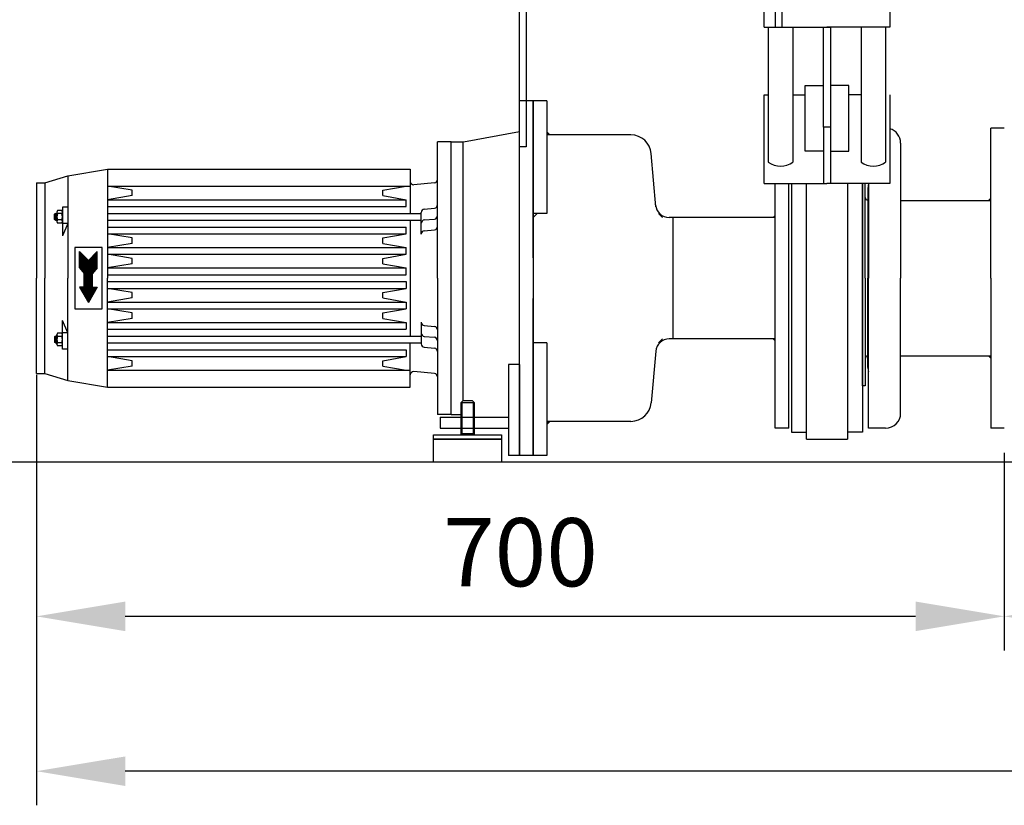
# Model space of a CAD drawing. Units: millimetres. Extents: x 32 to 3135, y 20711 to 23730.
# Drawn here: x 544 to 1266, y 21997 to 22573 of the extents above; entities that cross this region are included whole.
import ezdxf

# ---------------------------------------------------------------- set-up
doc = ezdxf.new("R2010")
doc.units = ezdxf.units.MM
doc.layers.add('AM_5', color=3, linetype='Continuous', lineweight=25)
doc.layers.add('anbauteile dünn', color=3, linetype='Continuous', lineweight=25)
doc.styles.get("Standard").update_dxf_attribs({"font": 'ARIAL.TTF'})
doc.dimstyles.new('AM_DIN$0', dxfattribs={"dimtxt": 50, "dimasz": 65, "dimexe": 25, "dimexo": 1, "dimgap": 15, "dimtad": 1, "dimdec": 0, "dimdsep": 46, "dimtxsty": 'STANDARD', "dimcen": 0, "dimclrd": 256, "dimclre": 256, "dimclrt": 2, "dimadec": 0, "dimazin": 2, "dimtp": 0.1, "dimtm": 0.1, "dimtfac": 0.71, "dimtdec": 0, "dimtmove": 0, "dimatfit": 3, "dimfxl": 1, "dimlwd": -1, "dimlwe": -1, "dimarcsym": 0})

# ---------------------------------------------------------------- blocks, each defined once
blk = doc.blocks.new('*D1578')
at = {"layer": 'AM_5'}
for p, q in [((1265.8, 22255.16), (1265.8, 22110.19)), ((2325.8, 22255.16), (2325.8, 22110.19)), ((2260.8, 22135.19), (1330.8, 22135.19))]:
    blk.add_line(p, q, dxfattribs=at)
for points in [[(1330.8, 22146.02), (1330.8, 22124.35), (1265.8, 22135.19)], [(2260.8, 22146.02), (2260.8, 22124.35), (2325.8, 22135.19)]]:
    blk.add_solid(points, dxfattribs=at)
at = {"layer": 'DEFPOINTS', "color": 0}
for p in [(1265.8, 22256.16), (2325.8, 22256.16), (1265.8, 22135.19)]:
    blk.add_point(p, dxfattribs=at)
at = {"layer": 'AM_5', "color": 2, "insert": (1795.8, 22175.72), "char_height": 50, "attachment_point": 5}
blk.add_mtext('1060', dxfattribs=at)
blk = doc.blocks.new('*D1579')
at = {"layer": 'AM_5'}
for p, q in [((556.3, 22312.16), (556.3, 22110.19)), ((1265.8, 22255.16), (1265.8, 22110.19)), ((1200.8, 22135.19), (621.3, 22135.19))]:
    blk.add_line(p, q, dxfattribs=at)
for points in [[(621.3, 22146.02), (621.3, 22124.35), (556.3, 22135.19)], [(1200.8, 22146.02), (1200.8, 22124.35), (1265.8, 22135.19)]]:
    blk.add_solid(points, dxfattribs=at)
at = {"layer": 'DEFPOINTS', "color": 0}
for p in [(556.3, 22313.16), (1265.8, 22256.16), (556.3, 22135.19)]:
    blk.add_point(p, dxfattribs=at)
at = {"layer": 'AM_5', "color": 2, "insert": (911.05, 22175.72), "char_height": 50, "attachment_point": 5}
blk.add_mtext('700', dxfattribs=at)
blk = doc.blocks.new('*D1580')
at = {"layer": 'AM_5'}
for p, q in [((556.3, 22312.16), (556.3, 21996.64)), ((2325.8, 22255.16), (2325.8, 21996.64)), ((2260.8, 22021.64), (621.3, 22021.64))]:
    blk.add_line(p, q, dxfattribs=at)
for points in [[(621.3, 22032.47), (621.3, 22010.81), (556.3, 22021.64)], [(2260.8, 22032.47), (2260.8, 22010.81), (2325.8, 22021.64)]]:
    blk.add_solid(points, dxfattribs=at)
at = {"layer": 'DEFPOINTS', "color": 0}
for p in [(556.3, 22313.16), (2325.8, 22256.16), (556.3, 22021.64)]:
    blk.add_point(p, dxfattribs=at)
at = {"layer": 'AM_5', "color": 2, "insert": (1528.99, 22062.17), "char_height": 50, "attachment_point": 5}
blk.add_mtext('1760', dxfattribs=at)
blk = doc.blocks.new('*D1581')
at = {"layer": 'AM_5'}
for p, q in [((1141.2, 23078.16), (380.12, 23078.16)), ((405.12, 22313.16), (405.12, 23013.16)), ((1272.8, 22248.16), (380.12, 22248.16))]:
    blk.add_line(p, q, dxfattribs=at)
for points in [[(394.29, 23013.16), (415.95, 23013.16), (405.12, 23078.16)], [(394.29, 22313.16), (415.95, 22313.16), (405.12, 22248.16)]]:
    blk.add_solid(points, dxfattribs=at)
at = {"layer": 'DEFPOINTS', "color": 0}
for p in [(405.12, 23078.16), (1142.2, 23078.16), (1273.8, 22248.16)]:
    blk.add_point(p, dxfattribs=at)
at = {"layer": 'AM_5', "color": 2, "insert": (364.57, 22744.12), "char_height": 50, "attachment_point": 5, "rotation": 90}
blk.add_mtext('830', dxfattribs=at)
blk = doc.blocks.new('*D1583')
at = {"layer": 'AM_5'}
for p, q in [((1544.8, 23513.73), (230.12, 23513.73)), ((255.12, 23448.73), (255.12, 22313.16)), ((1272.8, 22248.16), (230.12, 22248.16))]:
    blk.add_line(p, q, dxfattribs=at)
for points in [[(244.29, 23448.73), (265.95, 23448.73), (255.12, 23513.73)], [(244.29, 22313.16), (265.95, 22313.16), (255.12, 22248.16)]]:
    blk.add_solid(points, dxfattribs=at)
at = {"layer": 'DEFPOINTS', "color": 0}
for p in [(1545.8, 23513.73), (255.12, 22248.16), (1273.8, 22248.16)]:
    blk.add_point(p, dxfattribs=at)
at = {"layer": 'AM_5', "color": 2, "insert": (214.57, 22928.36), "char_height": 50, "attachment_point": 5, "rotation": 90}
blk.add_mtext('1300', dxfattribs=at)
blk = doc.blocks.new('*D1592')
at = {"layer": 'AM_5'}
for p, q in [((1374.84, 23708.21), (80.12, 23708.21)), ((105.12, 23643.21), (105.12, 22313.16)), ((1122.8, 22248.16), (80.12, 22248.16))]:
    blk.add_line(p, q, dxfattribs=at)
for points in [[(94.29, 23643.21), (115.95, 23643.21), (105.12, 23708.21)], [(94.29, 22313.16), (115.95, 22313.16), (105.12, 22248.16)]]:
    blk.add_solid(points, dxfattribs=at)
at = {"layer": 'DEFPOINTS', "color": 0}
for p in [(1375.84, 23708.21), (105.12, 22248.16), (1123.8, 22248.16)]:
    blk.add_point(p, dxfattribs=at)
at = {"layer": 'AM_5', "color": 2, "insert": (64.59, 22928.36), "char_height": 50, "attachment_point": 5, "rotation": 90}
blk.add_mtext('1460', dxfattribs=at)

msp = doc.modelspace()

# ---------------------------------------------------------------- linework, layer by layer
at = {"layer": 'anbauteile dünn'}
for p, q in [((1089.8, 22567.29), (1089.8, 22596.98)), ((1181.8, 22596.98), (1181.8, 22567.29)), ((1089.8, 22567.29), (1135.8, 22567.29)), ((1092.8, 22567.29), (1092.8, 22468.31)), ((1110.8, 22567.29), (1110.8, 22468.31)), ((1133.3, 22567.29), (1138.3, 22567.29)), ((1133.3, 22493.76), (1133.3, 22567.29)), ((1181.8, 22567.29), (1135.8, 22567.29)), ((1138.3, 22567.29), (1138.3, 22493.76)), ((1160.8, 22567.29), (1160.8, 22468.31)), ((1178.8, 22567.29), (1178.8, 22468.31)), ((1119.84, 22476.33), (1119.84, 22524.5)), ((1119.84, 22524.5), (1133.3, 22524.5)), ((1151.76, 22524.5), (1138.3, 22524.5)), ((1151.76, 22476.33), (1151.76, 22524.5)), ((1089.8, 22452.46), (1089.8, 22517.51)), ((1089.8, 22517.51), (1092.8, 22517.51)), ((1110.8, 22517.51), (1119.84, 22517.51)), ((1160.8, 22517.51), (1151.76, 22517.51)), ((1181.8, 22517.51), (1181.8, 22452.46)), ((910.3, 22383.16), (910.3, 22513.16)), ((920.3, 22513.16), (910.3, 22513.16)), ((920.3, 22398.16), (920.3, 22513.16)), ((920.3, 22513.16), (920.3, 22253.16)), ((930.3, 22513.16), (920.3, 22513.16)), ((930.3, 22513.16), (930.3, 22430.66)), ((1138.3, 22493.76), (1133.3, 22493.76)), ((1133.3, 22493.76), (1133.3, 22476.33)), ((1138.3, 22493.76), (1138.3, 22476.33)), ((1255.8, 22383.16), (1255.8, 22493.16)), ((1265.8, 22493.16), (1255.8, 22493.16)), ((869.3, 22483.16), (910.3, 22490.61)), ((992.01, 22488.16), (930.3, 22488.16)), ((930.3, 22488.16), (930.3, 22430.66)), ((850.3, 22383.16), (850.3, 22483.16)), ((860.3, 22483.16), (850.3, 22483.16)), ((860.3, 22283.16), (860.3, 22483.16)), ((860.3, 22483.16), (869.3, 22483.16)), ((860.3, 22483.16), (869.3, 22483.16)), ((869.08, 22293.16), (869.08, 22483.16)), ((1189.8, 22482.16), (1189.8, 22383.16)), ((1010.38, 22435.37), (1006.95, 22474.47)), ((1133.3, 22476.33), (1119.84, 22476.33)), ((1133.3, 22476.33), (1133.3, 22452.46)), ((1138.3, 22476.33), (1151.76, 22476.33)), ((1138.3, 22476.33), (1138.3, 22452.46)), ((562.3, 22453.16), (579.3, 22458.16)), ((579.3, 22458.16), (608.3, 22463.16)), ((579.3, 22458.16), (579.3, 22383.16)), ((608.3, 22463.16), (608.3, 22383.16)), ((608.3, 22463.16), (830.3, 22463.16)), ((830.3, 22463.16), (830.3, 22430.66)), ((556.3, 22453.16), (556.3, 22383.16)), ((556.3, 22453.16), (562.3, 22453.16)), ((562.3, 22453.16), (562.3, 22383.16)), ((608.3, 22450.66), (830.3, 22450.66)), ((626.3, 22447.66), (608.3, 22450.66)), ((810.3, 22447.66), (827.3, 22450.66)), ((848.02, 22452.96), (833.02, 22451.65)), ((1089.8, 22452.46), (1135.8, 22452.46)), ((1097.8, 22383.16), (1097.8, 22452.46)), ((1107.8, 22273.16), (1107.8, 22452.46)), ((1109.8, 22452.46), (1109.8, 22270.16)), ((1120.8, 22265.16), (1120.8, 22452.46)), ((1181.8, 22452.46), (1135.8, 22452.46)), ((1150.8, 22452.46), (1150.8, 22265.16)), ((1161.8, 22452.46), (1161.8, 22270.16)), ((1161.8, 22452.46), (1161.8, 22383.16)), ((1161.8, 22383.16), (1161.8, 22452.46)), ((1161.8, 22383.16), (1161.8, 22452.46)), ((1161.8, 22393.16), (1161.8, 22452.46)), ((1163.8, 22383.16), (1163.8, 22452.46)), ((1166.3, 22452.46), (1166.3, 22383.16)), ((626.3, 22443.66), (608.3, 22440.66)), ((626.3, 22443.66), (626.3, 22447.66)), ((810.3, 22443.66), (810.3, 22447.66)), ((810.3, 22443.66), (827.3, 22440.66)), ((1165.8, 22448.66), (1165.8, 22383.16)), ((575.3, 22435.16), (575.3, 22431.59)), ((579.3, 22435.16), (575.3, 22435.16)), ((608.3, 22440.66), (827.3, 22440.66)), ((608.3, 22435.66), (827.3, 22435.66)), ((827.3, 22435.66), (827.3, 22440.66)), ((1189.8, 22440.16), (1255.8, 22440.16)), ((570.3, 22430.66), (569.43, 22430.16)), ((569.43, 22430.16), (571.3, 22430.16)), ((569.43, 22426.16), (569.43, 22430.16)), ((570.3, 22430.66), (571.3, 22430.66)), ((570.3, 22430.66), (570.3, 22425.66)), ((571.3, 22431.59), (571.3, 22424.74)), ((574.9, 22430.47), (571.7, 22430.47)), ((574.83, 22432.78), (571.77, 22432.78)), ((575.3, 22431.59), (575.3, 22424.74)), ((608.3, 22430.66), (838.3, 22430.66)), ((838.3, 22415.37), (838.3, 22431.37)), ((840.58, 22433.86), (848.02, 22434.51)), ((923.3, 22430.66), (920.3, 22427.66)), ((930.3, 22430.66), (920.3, 22430.66)), ((920.3, 22427.66), (920.3, 22341.16)), ((1015.3, 22427.66), (1012.3, 22430.66)), ((569.43, 22426.16), (571.3, 22426.16)), ((570.3, 22425.66), (569.43, 22426.16)), ((570.3, 22425.66), (571.3, 22425.66)), ((574.9, 22425.85), (571.7, 22425.85)), ((574.83, 22423.54), (571.77, 22423.54)), ((575.3, 22424.74), (575.3, 22414.16)), ((579.3, 22423.16), (575.3, 22414.16)), ((579.3, 22423.16), (575.3, 22423.16)), ((608.3, 22425.66), (838.3, 22425.66)), ((608.3, 22420.66), (827.3, 22420.66)), ((827.3, 22415.66), (827.3, 22420.66)), ((830.3, 22425.66), (830.3, 22340.66)), ((840.58, 22425.86), (848.02, 22426.51)), ((1022.8, 22427.61), (1020.12, 22427.61)), ((1072.8, 22427.61), (1022.8, 22427.61)), ((1022.8, 22427.61), (1022.8, 22338.71)), ((1079.41, 22427.61), (1072.8, 22427.61)), ((1097.8, 22427.61), (1079.41, 22427.61)), ((608.3, 22415.66), (827.3, 22415.66)), ((626.3, 22412.66), (608.3, 22415.66)), ((810.3, 22412.66), (827.3, 22415.66)), ((840.58, 22417.86), (848.02, 22418.51)), ((626.3, 22408.66), (608.3, 22405.66)), ((626.3, 22408.66), (626.3, 22412.66)), ((810.3, 22408.66), (810.3, 22412.66)), ((810.3, 22408.66), (827.3, 22405.66)), ((584.3, 22405.66), (584.3, 22360.66)), ((604.3, 22405.66), (584.3, 22405.66)), ((587.8, 22390.66), (587.8, 22402.66)), ((587.8, 22402.66), (594.3, 22396.16)), ((587.8, 22402.15), (588.31, 22402.15)), ((587.8, 22401.65), (588.81, 22401.65)), ((587.8, 22401.15), (589.31, 22401.15)), ((587.8, 22400.65), (589.81, 22400.65)), ((587.8, 22400.15), (590.31, 22400.15)), ((587.8, 22399.65), (590.81, 22399.65)), ((587.8, 22399.15), (591.31, 22399.15)), ((600.8, 22402.66), (594.3, 22396.16)), ((597.29, 22399.15), (600.8, 22399.15)), ((597.79, 22399.65), (600.8, 22399.65)), ((598.29, 22400.15), (600.8, 22400.15)), ((598.79, 22400.65), (600.8, 22400.65)), ((599.29, 22401.15), (600.8, 22401.15)), ((599.79, 22401.65), (600.8, 22401.65)), ((600.29, 22402.15), (600.8, 22402.15)), ((600.8, 22390.66), (600.8, 22402.66)), ((604.3, 22360.66), (604.3, 22405.66)), ((608.3, 22405.66), (827.3, 22405.66)), ((608.3, 22400.66), (827.3, 22400.66)), ((626.3, 22397.66), (608.3, 22400.66)), ((810.3, 22397.66), (827.3, 22400.66)), ((827.3, 22400.66), (827.3, 22405.66)), ((587.8, 22398.65), (591.81, 22398.65)), ((587.8, 22398.15), (592.31, 22398.15)), ((587.8, 22397.65), (592.81, 22397.65)), ((587.8, 22397.15), (593.31, 22397.15)), ((587.8, 22396.65), (593.81, 22396.65)), ((587.8, 22396.15), (600.8, 22396.15)), ((587.8, 22395.65), (600.8, 22395.65)), ((587.8, 22395.15), (600.8, 22395.15)), ((587.8, 22394.65), (600.8, 22394.65)), ((587.8, 22394.15), (600.8, 22394.15)), ((587.8, 22393.65), (600.8, 22393.65)), ((587.8, 22393.15), (600.8, 22393.15)), ((587.8, 22392.65), (600.8, 22392.65)), ((587.8, 22392.15), (600.8, 22392.15)), ((587.8, 22391.65), (600.8, 22391.65)), ((594.79, 22396.65), (600.8, 22396.65)), ((595.29, 22397.15), (600.8, 22397.15)), ((595.79, 22397.65), (600.8, 22397.65)), ((596.29, 22398.15), (600.8, 22398.15)), ((596.79, 22398.65), (600.8, 22398.65)), ((626.3, 22393.66), (608.3, 22390.66)), ((626.3, 22393.66), (626.3, 22397.66)), ((810.3, 22393.66), (810.3, 22397.66)), ((810.3, 22393.66), (827.3, 22390.66)), ((587.8, 22391.15), (600.8, 22391.15)), ((587.8, 22390.66), (591.3, 22386.66)), ((587.81, 22390.65), (600.79, 22390.65)), ((588.24, 22390.15), (600.35, 22390.15)), ((588.68, 22389.65), (599.92, 22389.65)), ((589.12, 22389.15), (599.48, 22389.15)), ((589.56, 22388.65), (599.04, 22388.65)), ((589.99, 22388.15), (598.6, 22388.15)), ((590.43, 22387.65), (598.17, 22387.65)), ((590.87, 22387.15), (597.73, 22387.15)), ((591.3, 22376.66), (591.3, 22386.66)), ((591.3, 22386.65), (597.3, 22386.65)), ((591.3, 22386.15), (597.3, 22386.15)), ((591.3, 22385.65), (597.3, 22385.65)), ((591.3, 22385.15), (597.3, 22385.15)), ((591.3, 22384.65), (597.3, 22384.65)), ((600.8, 22390.66), (597.3, 22386.66)), ((597.3, 22376.66), (597.3, 22386.66)), ((608.3, 22390.66), (827.3, 22390.66)), ((608.3, 22385.66), (827.3, 22385.66)), ((827.3, 22385.66), (827.3, 22390.66)), ((556.3, 22313.16), (556.3, 22383.16)), ((562.3, 22313.16), (562.3, 22383.16)), ((579.3, 22308.16), (579.3, 22383.16)), ((591.3, 22384.15), (597.3, 22384.15)), ((591.3, 22383.65), (597.3, 22383.65)), ((591.3, 22383.15), (597.3, 22383.15)), ((591.3, 22382.65), (597.3, 22382.65)), ((591.3, 22382.15), (597.3, 22382.15)), ((591.3, 22381.65), (597.3, 22381.65)), ((591.3, 22381.15), (597.3, 22381.15)), ((591.3, 22380.65), (597.3, 22380.65)), ((591.3, 22380.15), (597.3, 22380.15)), ((591.3, 22379.65), (597.3, 22379.65)), ((591.3, 22379.15), (597.3, 22379.15)), ((591.3, 22378.65), (597.3, 22378.65)), ((591.3, 22378.15), (597.3, 22378.15)), ((591.3, 22377.65), (597.3, 22377.65)), ((591.3, 22377.15), (597.3, 22377.15)), ((608.3, 22303.16), (608.3, 22383.16)), ((608.3, 22380.66), (827.3, 22380.66)), ((827.3, 22380.66), (827.3, 22375.66)), ((850.3, 22383.16), (850.3, 22283.16)), ((910.3, 22253.16), (910.3, 22383.16)), ((1097.8, 22273.16), (1097.8, 22383.16)), ((1161.8, 22304.16), (1161.8, 22383.16)), ((1161.8, 22383.16), (1161.8, 22304.16)), ((1161.8, 22383.16), (1161.8, 22304.16)), ((1163.8, 22383.16), (1163.8, 22304.16)), ((1165.8, 22317.66), (1165.8, 22383.16)), ((1166.3, 22273.16), (1166.3, 22383.16)), ((1189.8, 22284.16), (1189.8, 22383.16)), ((1255.8, 22383.16), (1255.8, 22273.16)), ((587.8, 22376.66), (594.3, 22365.4)), ((591.3, 22376.66), (587.8, 22376.66)), ((587.8, 22376.65), (600.79, 22376.65)), ((588.09, 22376.15), (600.5, 22376.15)), ((588.38, 22375.65), (600.22, 22375.65)), ((588.67, 22375.15), (599.93, 22375.15)), ((588.96, 22374.65), (599.64, 22374.65)), ((589.25, 22374.15), (599.35, 22374.15)), ((589.54, 22373.65), (599.06, 22373.65)), ((589.82, 22373.15), (598.77, 22373.15)), ((590.11, 22372.65), (598.48, 22372.65)), ((590.4, 22372.15), (598.2, 22372.15)), ((590.69, 22371.65), (597.91, 22371.65)), ((590.98, 22371.15), (597.62, 22371.15)), ((591.27, 22370.65), (597.33, 22370.65)), ((591.56, 22370.15), (597.04, 22370.15)), ((600.8, 22376.66), (594.3, 22365.4)), ((597.3, 22376.66), (600.8, 22376.66)), ((608.3, 22375.66), (827.3, 22375.66)), ((626.3, 22372.66), (608.3, 22375.66)), ((626.3, 22368.66), (626.3, 22372.66)), ((810.3, 22372.66), (827.3, 22375.66)), ((810.3, 22368.66), (810.3, 22372.66)), ((1161.8, 22373.16), (1161.8, 22307.16)), ((591.84, 22369.65), (596.75, 22369.65)), ((592.13, 22369.15), (596.46, 22369.15)), ((592.42, 22368.65), (596.17, 22368.65)), ((592.71, 22368.15), (595.89, 22368.15)), ((593, 22367.65), (595.6, 22367.65)), ((593.29, 22367.15), (595.31, 22367.15)), ((593.58, 22366.65), (595.02, 22366.65)), ((593.87, 22366.15), (594.73, 22366.15)), ((594.15, 22365.65), (594.44, 22365.65)), ((626.3, 22368.66), (608.3, 22365.66)), ((608.3, 22365.66), (827.3, 22365.66)), ((810.3, 22368.66), (827.3, 22365.66)), ((827.3, 22365.66), (827.3, 22360.66)), ((920.3, 22253.16), (920.3, 22368.16)), ((584.3, 22360.66), (604.3, 22360.66)), ((608.3, 22360.66), (827.3, 22360.66)), ((626.3, 22357.66), (608.3, 22360.66)), ((626.3, 22353.66), (626.3, 22357.66)), ((810.3, 22357.66), (827.3, 22360.66)), ((810.3, 22353.66), (810.3, 22357.66)), ((579.3, 22343.16), (575.3, 22352.16)), ((575.3, 22341.59), (575.3, 22352.16)), ((626.3, 22353.66), (608.3, 22350.66)), ((608.3, 22350.66), (827.3, 22350.66)), ((810.3, 22353.66), (827.3, 22350.66)), ((827.3, 22350.66), (827.3, 22345.66)), ((838.3, 22350.95), (838.3, 22334.95)), ((840.58, 22348.46), (848.02, 22347.81)), ((571.3, 22334.74), (571.3, 22341.59)), ((574.83, 22342.78), (571.77, 22342.78)), ((579.3, 22343.16), (575.3, 22343.16)), ((575.3, 22334.74), (575.3, 22341.59)), ((608.3, 22345.66), (827.3, 22345.66)), ((570.3, 22340.66), (569.43, 22340.16)), ((569.43, 22340.16), (571.3, 22340.16)), ((569.43, 22340.16), (569.43, 22336.16)), ((570.3, 22335.66), (569.43, 22336.16)), ((569.43, 22336.16), (571.3, 22336.16)), ((570.3, 22340.66), (571.3, 22340.66)), ((570.3, 22335.66), (570.3, 22340.66)), ((570.3, 22335.66), (571.3, 22335.66)), ((574.9, 22340.47), (571.7, 22340.47)), ((574.9, 22335.85), (571.7, 22335.85)), ((575.3, 22331.16), (575.3, 22334.74)), ((608.3, 22340.66), (838.3, 22340.66)), ((608.3, 22335.66), (838.3, 22335.66)), ((830.3, 22303.16), (830.3, 22335.66)), ((840.58, 22340.46), (848.02, 22339.81)), ((930.3, 22335.66), (920.3, 22335.66)), ((930.3, 22335.66), (930.3, 22278.16)), ((930.3, 22335.66), (930.3, 22253.16)), ((1012.3, 22335.66), (1015.3, 22338.66)), ((1022.8, 22338.71), (1020.22, 22338.71)), ((1097.8, 22338.71), (1022.8, 22338.71)), ((574.83, 22333.54), (571.77, 22333.54)), ((579.3, 22331.16), (575.3, 22331.16)), ((608.3, 22330.66), (827.3, 22330.66)), ((827.3, 22330.66), (827.3, 22325.66)), ((840.58, 22332.46), (848.02, 22331.81)), ((1010.25, 22329.58), (1006.95, 22291.86)), ((608.3, 22325.66), (827.3, 22325.66)), ((626.3, 22322.66), (608.3, 22325.66)), ((626.3, 22318.66), (626.3, 22322.66)), ((810.3, 22322.66), (827.3, 22325.66)), ((810.3, 22318.66), (810.3, 22322.66)), ((902.3, 22319.85), (902.3, 22253.16)), ((910.3, 22319.85), (902.3, 22319.85)), ((910.3, 22319.85), (910.3, 22253.16)), ((1189.8, 22326.16), (1255.8, 22326.16)), ((556.3, 22313.16), (562.3, 22313.16)), ((562.3, 22313.16), (579.3, 22308.16)), ((626.3, 22318.66), (608.3, 22315.66)), ((608.3, 22315.66), (830.3, 22315.66)), ((810.3, 22318.66), (827.3, 22315.66)), ((848.02, 22313.36), (833.02, 22314.67)), ((579.3, 22308.16), (608.3, 22303.16)), ((608.3, 22303.16), (830.3, 22303.16)), ((1163.8, 22304.16), (1161.8, 22304.16)), ((868.8, 22293.16), (867.3, 22291.66)), ((867.3, 22291.66), (867.3, 22269.08)), ((877.3, 22291.66), (867.3, 22291.66)), ((868.22, 22292.58), (868.22, 22268.16)), ((875.8, 22293.16), (868.8, 22293.16)), ((875.8, 22293.16), (877.3, 22291.66)), ((876.38, 22292.58), (876.38, 22268.16)), ((877.3, 22269.08), (877.3, 22291.66)), ((860.3, 22283.16), (850.3, 22283.16)), ((852.3, 22281.16), (852.3, 22273.16)), ((852.3, 22281.16), (902.3, 22281.16)), ((860.3, 22283.16), (867.3, 22283.16)), ((902.3, 22281.16), (902.3, 22273.16)), ((992.01, 22278.16), (930.3, 22278.16)), ((852.3, 22273.16), (902.3, 22273.16)), ((877.3, 22269.08), (867.3, 22269.08)), ((868.22, 22268.16), (867.3, 22269.08)), ((877.3, 22269.08), (876.38, 22268.16)), ((1107.8, 22273.16), (1097.8, 22273.16)), ((1109.8, 22270.16), (1120.8, 22270.16)), ((1161.8, 22270.16), (1150.8, 22270.16)), ((1178.8, 22273.16), (1166.3, 22273.16)), ((1265.8, 22273.16), (1255.8, 22273.16)), ((847.3, 22268.16), (897.3, 22268.16)), ((847.3, 22265.16), (847.3, 22268.16)), ((897.3, 22265.16), (847.3, 22265.16)), ((847.3, 22265.16), (897.3, 22265.16)), ((847.3, 22248.16), (847.3, 22265.16)), ((868.22, 22268.16), (876.38, 22268.16)), ((897.3, 22268.16), (897.3, 22265.16)), ((897.3, 22265.16), (897.3, 22248.16)), ((1120.8, 22265.16), (1150.8, 22265.16)), ((897.3, 22248.16), (847.3, 22248.16)), ((910.3, 22253.16), (902.3, 22253.16)), ((920.3, 22253.16), (910.3, 22253.16)), ((930.3, 22253.16), (920.3, 22253.16))]:
    msp.add_line(p, q, dxfattribs=at)
for points in [[(1097.8, 22594.97), (1097.8, 22567.29)], [(1102.8, 22593.92), (1102.8, 22567.29)], [(915.3, 22593.16), (915.3, 22479.48), (910.3, 22479.48), (910.3, 22593.16)]]:
    msp.add_lwpolyline(points, dxfattribs=at)
for centre, radius, start, end in [((1178.8, 22482.16), 11, 0, 74.17338), ((992.01, 22473.16), 15, 5, 90), ((1101.8, 22480.46), 15.12, 233.47651, 306.52349), ((1169.8, 22480.46), 15.12, 233.47651, 306.52349), ((832.8, 22454.14), 2.5, 180, 275.00021), ((847.8, 22455.45), 2.5, 275.00012, 359.99997), ((1176.8, 22448.66), 11, 162.65856, 180), ((1165.8, 22442.31), 2, 180, 270), ((847.8, 22437), 2.5, 275.00012, 359.99997), ((1020.12, 22437.61), 10, 183.75887, 270), ((573.06, 22431.59), 1.76, 137.29953, 219.17773), ((578.23, 22428.16), 6.93, 160.52704, 199.47296), ((573.54, 22431.59), 1.76, 320.80219, 42.72195), ((568.37, 22428.16), 6.93, 340.52917, 19.47162), ((840.8, 22431.37), 2.5, 95.00009, 180), ((847.8, 22429), 2.5, 275, 359.99997), ((573.06, 22424.74), 1.76, 140.83228, 222.68967), ((573.54, 22424.74), 1.76, 317.29956, 39.17773), ((840.8, 22423.37), 2.5, 94.99945, 180), ((847.8, 22421), 2.5, 275.00012, 359.99997), ((840.8, 22415.37), 2.5, 94.99939, 180), ((840.8, 22350.95), 2.5, 180, 265.00061), ((573.06, 22341.59), 1.76, 137.31033, 219.16772), ((573.54, 22341.59), 1.76, 320.82227, 42.70044), ((840.8, 22342.95), 2.5, 180, 265.00055), ((847.8, 22345.32), 2.5, 0.00003, 84.99988), ((578.23, 22338.16), 6.93, 160.52704, 199.47296), ((573.06, 22334.74), 1.76, 140.82227, 222.70047), ((573.54, 22334.74), 1.76, 317.27805, 39.19781), ((568.37, 22338.16), 6.93, 340.52838, 19.47083), ((840.8, 22334.95), 2.5, 180, 264.99991), ((847.8, 22337.32), 2.5, 0.00003, 85), ((1020.22, 22328.71), 10, 90, 175), ((847.8, 22329.32), 2.5, 0.00003, 84.99988), ((1165.8, 22324.01), 2, 90, 180), ((832.8, 22312.18), 2.5, 84.99979, 180), ((847.8, 22310.87), 2.5, 0.00003, 84.99988), ((1176.8, 22317.66), 11, 180, 197.34144), ((992.01, 22293.16), 15, 270, 355), ((1178.8, 22284.16), 11, 270, 0)]:
    msp.add_arc(centre, radius, start, end, dxfattribs=at)
for points in [[(930.3, 22488.16), (930.3, 22491.16), (933.3, 22488.16)], [(1255.8, 22440.31), (1253.8, 22440.31), (1255.8, 22442.31)], [(1097.8, 22427.61), (1095.8, 22427.61), (1097.8, 22429.61)], [(1097.8, 22338.71), (1095.8, 22338.71), (1097.8, 22336.71)], [(1255.8, 22326.01), (1253.8, 22326.01), (1255.8, 22324.01)], [(930.3, 22278.16), (930.3, 22275.16), (933.3, 22278.16)]]:
    msp.add_solid(points, dxfattribs=at)

# ---------------------------------------------------------------- dimensions: what is measured, and where the dimension line sits
at = {"layer": 'AM_5'}
for base, p1, p2, picture, middle in [((105.12, 22248.16), (1375.84, 23708.21), (1123.8, 22248.16), '*D1592', (105.12, 22928.36)), ((405.12, 23078.16), (1273.8, 22248.16), (1142.2, 23078.16), '*D1581', (405.12, 22744.12))]:
    dim = msp.add_linear_dim(base=base, p1=p1, p2=p2, angle=90, dimstyle='AM_DIN$0', dxfattribs=at)
    dim.commit()
    dim.dimension.update_dxf_attribs({"geometry": picture, "text_midpoint": middle, "dimtype": 160})
dim = msp.add_linear_dim(base=(255.12, 22248.16), p1=(1545.8, 23513.73), p2=(1273.8, 22248.16), angle=90, text='1300', dimstyle='AM_DIN$0', dxfattribs=at)
dim.commit()
dim.dimension.update_dxf_attribs({"geometry": '*D1583', "text_midpoint": (255.12, 22928.36), "dimtype": 160})
dim = msp.add_linear_dim(base=(556.3, 22135.19), p1=(1265.8, 22256.16), p2=(556.3, 22313.16), text='700', dimstyle='AM_DIN$0', dxfattribs=at)
dim.commit()
dim.dimension.update_dxf_attribs({"geometry": '*D1579', "text_midpoint": (911.05, 22175.72)})
dim = msp.add_linear_dim(base=(556.3, 22021.64), p1=(2325.8, 22256.16), p2=(556.3, 22313.16), text='1760', dimstyle='AM_DIN$0', dxfattribs=at)
dim.commit()
dim.dimension.update_dxf_attribs({"geometry": '*D1580', "text_midpoint": (1528.99, 22021.64), "dimtype": 160})
dim = msp.add_linear_dim(base=(1265.8, 22135.19), p1=(2325.8, 22256.16), p2=(1265.8, 22256.16), dimstyle='AM_DIN$0', dxfattribs=at)
dim.commit()
dim.dimension.update_dxf_attribs({"geometry": '*D1578', "text_midpoint": (1795.8, 22175.72)})

doc.saveas('drawing.dxf')
